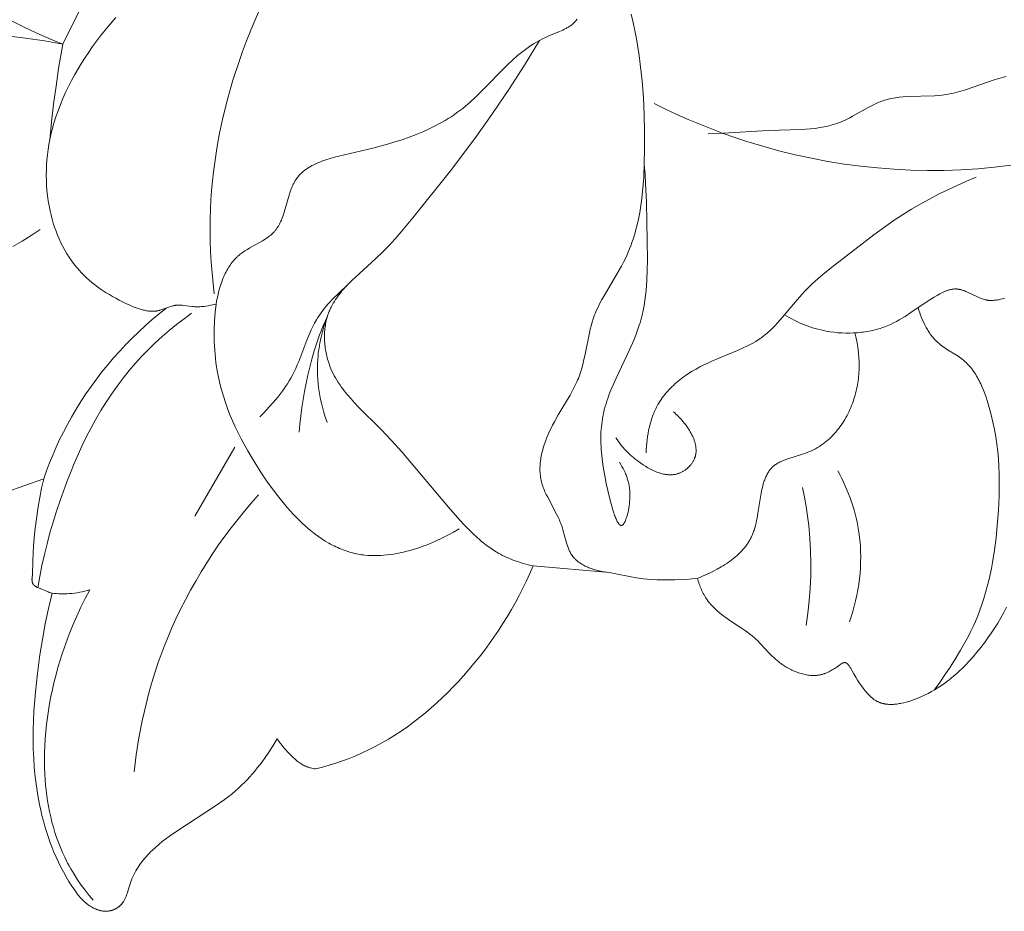
# Model space of a CAD drawing. Units: millimetres. Extents: x 4242 to 6242, y 1458 to 3458.
# Drawn here: x 5425 to 5460, y 2378 to 2409 of the extents above; entities that cross this region are included whole.
import ezdxf

# ---------------------------------------------------------------- set-up
doc = ezdxf.new("R2010")
doc.units = ezdxf.units.MM
doc.header["$MEASUREMENT"] = 0
doc.layers.get('0').update_dxf_attribs({"color": 163, "lineweight": 5})
doc.layers.add('Poliuretan_Stavros', color=161, linetype='Continuous', lineweight=5)

# ---------------------------------------------------------------- blocks, each defined once
blk = doc.blocks.new('NPU.VRS-006_1067_352')
at = {"layer": 'Poliuretan_Stavros'}
for points in [[(220.511, -271.602), (220.281, -271.513), (220.052, -271.419), (219.599, -271.22), (219.152, -271.007), (218.713, -270.782)], [(227.414, -270.377), (227.251, -270.744), (227.096, -271.114), (226.947, -271.487), (226.806, -271.863), (226.672, -272.241), (226.47, -272.866), (226.289, -273.497), (226.129, -274.134), (226.058, -274.454), (225.992, -274.775), (225.932, -275.098), (225.878, -275.421), (225.83, -275.745), (225.787, -276.07), (225.751, -276.396), (225.722, -276.722), (225.698, -277.049), (225.682, -277.376), (225.67, -277.748), (225.667, -278.121), (225.672, -278.493), (225.686, -278.865), (225.707, -279.237), (225.736, -279.608), (225.773, -279.979), (225.817, -280.348)], [(225.877, -280.703), (225.898, -280.589), (225.923, -280.474), (225.949, -280.358), (225.979, -280.243), (226.011, -280.128), (226.047, -280.014), (226.087, -279.901), (226.108, -279.846), (226.13, -279.79), (226.153, -279.736), (226.177, -279.682), (226.203, -279.629), (226.229, -279.576), (226.257, -279.524), (226.285, -279.474), (226.315, -279.424), (226.347, -279.375), (226.379, -279.327), (226.413, -279.28), (226.448, -279.234), (226.485, -279.19), (226.523, -279.147), (226.562, -279.105), (226.582, -279.085), (226.603, -279.065), (226.624, -279.045), (226.645, -279.026), (226.683, -278.993), (226.722, -278.961), (226.762, -278.931), (226.803, -278.901), (226.845, -278.872), (226.887, -278.844), (226.974, -278.79), (227.062, -278.737), (227.508, -278.484), (227.593, -278.43), (227.635, -278.403), (227.676, -278.375), (227.715, -278.346), (227.754, -278.316), (227.792, -278.285), (227.829, -278.254), (227.864, -278.221), (227.881, -278.204), (227.898, -278.187), (227.914, -278.17), (227.93, -278.152), (227.946, -278.134), (227.962, -278.116), (227.979, -278.094), (227.996, -278.071), (228.013, -278.048), (228.029, -278.025), (228.045, -278.001), (228.06, -277.977), (228.074, -277.952), (228.088, -277.927), (228.102, -277.901), (228.116, -277.876), (228.141, -277.823), (228.165, -277.769), (228.188, -277.714), (228.209, -277.659), (228.23, -277.602), (228.268, -277.486), (228.438, -276.892), (228.475, -276.777), (228.495, -276.72), (228.515, -276.665), (228.537, -276.61), (228.56, -276.557), (228.585, -276.504), (228.598, -276.479), (228.611, -276.454), (228.624, -276.429), (228.638, -276.404), (228.653, -276.38), (228.668, -276.357), (228.687, -276.328), (228.707, -276.3), (228.728, -276.272), (228.749, -276.245), (228.771, -276.219), (228.794, -276.193), (228.817, -276.168), (228.841, -276.143), (228.866, -276.12), (228.891, -276.096), (228.917, -276.073), (228.944, -276.051), (228.971, -276.029), (228.998, -276.008), (229.027, -275.988), (229.055, -275.967), (229.085, -275.948), (229.115, -275.929), (229.145, -275.91), (229.176, -275.892), (229.239, -275.856), (229.303, -275.823), (229.37, -275.791), (229.438, -275.761), (229.508, -275.732), (229.579, -275.704), (229.651, -275.678), (229.725, -275.653), (229.875, -275.606), (230.029, -275.563), (230.185, -275.522), (231.365, -275.245), (231.89, -275.104), (232.146, -275.027), (232.397, -274.946), (232.642, -274.86), (232.883, -274.768), (233.119, -274.67), (233.349, -274.566), (233.463, -274.511), (233.575, -274.454), (233.685, -274.396), (233.794, -274.335), (233.902, -274.272), (234.008, -274.208), (234.113, -274.141), (234.217, -274.072), (234.319, -274), (234.419, -273.927), (234.518, -273.85), (234.616, -273.772), (234.702, -273.699), (234.787, -273.624), (234.954, -273.47), (235.119, -273.311), (236.096, -272.316), (236.266, -272.157), (236.441, -272.003), (236.53, -271.929), (236.621, -271.856), (236.714, -271.786), (236.808, -271.718), (236.904, -271.652), (237.002, -271.589), (237.102, -271.529), (237.204, -271.471), (237.309, -271.417), (237.416, -271.366), (237.539, -271.313), (237.912, -271.161), (237.972, -271.134), (238.031, -271.107), (238.088, -271.078), (238.145, -271.049), (238.172, -271.033), (238.199, -271.017), (238.226, -271.001), (238.252, -270.984), (238.277, -270.967), (238.302, -270.949), (238.326, -270.93), (238.35, -270.911), (238.372, -270.892), (238.393, -270.873), (238.414, -270.853), (238.435, -270.833), (238.455, -270.812), (238.474, -270.79), (238.493, -270.768), (238.511, -270.745), (238.529, -270.722)], [(220.511, -271.602), (222.018, -268.548)], [(222.366, -270.671), (222.095, -270.987), (221.833, -271.312), (221.692, -271.497), (221.554, -271.686), (221.419, -271.877), (221.289, -272.071), (221.163, -272.267), (221.042, -272.466), (220.925, -272.668), (220.814, -272.873), (220.707, -273.079), (220.607, -273.289), (220.512, -273.501), (220.424, -273.715), (220.342, -273.931), (220.266, -274.15), (220.198, -274.372), (220.137, -274.595), (220.095, -274.769), (220.057, -274.944), (220.024, -275.12), (219.996, -275.296), (219.973, -275.474), (219.955, -275.652), (219.941, -275.831), (219.933, -276.01), (219.93, -276.19), (219.932, -276.369), (219.94, -276.549), (219.953, -276.728), (219.972, -276.907), (219.997, -277.086), (220.027, -277.264), (220.064, -277.441), (220.098, -277.584), (220.136, -277.727), (220.177, -277.868), (220.223, -278.009), (220.273, -278.148), (220.326, -278.285), (220.384, -278.42), (220.445, -278.554), (220.511, -278.685), (220.58, -278.813), (220.653, -278.939), (220.73, -279.061), (220.77, -279.122), (220.811, -279.181), (220.853, -279.239), (220.896, -279.297), (220.94, -279.354), (220.985, -279.409), (221.031, -279.464), (221.078, -279.518), (221.161, -279.609), (221.248, -279.697), (221.337, -279.782), (221.429, -279.865), (221.523, -279.945), (221.621, -280.022), (221.72, -280.097), (221.822, -280.169), (221.927, -280.24), (222.033, -280.308), (222.142, -280.374), (222.253, -280.438), (222.366, -280.501), (222.481, -280.562), (222.717, -280.679), (222.86, -280.745), (222.932, -280.777), (223.004, -280.807), (223.077, -280.835), (223.15, -280.861), (223.223, -280.885), (223.26, -280.896), (223.297, -280.906), (223.333, -280.915), (223.37, -280.923), (223.407, -280.931), (223.443, -280.937), (223.48, -280.943), (223.517, -280.948), (223.553, -280.951), (223.59, -280.954), (223.626, -280.955), (223.662, -280.956), (223.698, -280.955), (223.717, -280.954), (223.735, -280.952), (223.753, -280.951), (223.771, -280.949), (223.789, -280.947), (223.807, -280.944), (223.825, -280.941), (223.842, -280.938), (223.86, -280.934), (223.878, -280.93), (223.896, -280.926), (223.913, -280.921), (223.949, -280.911), (223.984, -280.9), (224.019, -280.888), (224.228, -280.809), (224.264, -280.796), (224.299, -280.785), (224.334, -280.774), (224.352, -280.77), (224.369, -280.765), (224.387, -280.761), (224.405, -280.757), (224.423, -280.754), (224.441, -280.751), (224.461, -280.748), (224.482, -280.745), (224.503, -280.744), (224.524, -280.742), (224.545, -280.742), (224.566, -280.741), (224.587, -280.741), (224.608, -280.742), (224.651, -280.744), (224.693, -280.747), (224.736, -280.752), (225.037, -280.791), (225.08, -280.795), (225.123, -280.799), (225.171, -280.801), (225.218, -280.801), (225.266, -280.8), (225.313, -280.798), (225.361, -280.794), (225.408, -280.79), (225.456, -280.784), (225.503, -280.778), (225.597, -280.762), (225.691, -280.744), (225.877, -280.703)], [(240.419, -270.55), (240.488, -270.838), (240.55, -271.128), (240.607, -271.418), (240.658, -271.71), (240.703, -272.002), (240.742, -272.296), (240.807, -272.885), (240.852, -273.478), (240.88, -274.075), (240.893, -274.675), (240.892, -275.279), (240.882, -275.775), (240.859, -276.271), (240.842, -276.518), (240.82, -276.764), (240.792, -277.009), (240.759, -277.252), (240.719, -277.494), (240.673, -277.733), (240.619, -277.97), (240.589, -278.087), (240.556, -278.204), (240.522, -278.32), (240.486, -278.435), (240.447, -278.55), (240.406, -278.663), (240.362, -278.775), (240.316, -278.887), (240.268, -278.998), (240.217, -279.107), (240.15, -279.241), (240.08, -279.373), (239.931, -279.634), (239.47, -280.412), (239.397, -280.544), (239.327, -280.676), (239.261, -280.811), (239.199, -280.946), (239.17, -281.015), (239.142, -281.084), (239.116, -281.154), (239.091, -281.224), (239.052, -281.343), (239.017, -281.464), (238.985, -281.587), (238.956, -281.71), (238.808, -282.458), (238.755, -282.705), (238.725, -282.826), (238.693, -282.947), (238.657, -283.066), (238.638, -283.125), (238.618, -283.183), (238.595, -283.245), (238.571, -283.306), (238.546, -283.366), (238.519, -283.426), (238.464, -283.545), (238.405, -283.663), (238.343, -283.779), (238.279, -283.895), (237.866, -284.589), (237.731, -284.828), (237.667, -284.95), (237.604, -285.075), (237.553, -285.183), (237.505, -285.293), (237.459, -285.405), (237.417, -285.517), (237.378, -285.631), (237.342, -285.745), (237.326, -285.803), (237.311, -285.86), (237.297, -285.918), (237.284, -285.975), (237.273, -286.033), (237.262, -286.09), (237.253, -286.148), (237.245, -286.205), (237.238, -286.262), (237.233, -286.319), (237.23, -286.376), (237.227, -286.433), (237.227, -286.49), (237.227, -286.546), (237.23, -286.602), (237.234, -286.657), (237.239, -286.713), (237.247, -286.768), (237.256, -286.822), (237.266, -286.876), (237.279, -286.928), (237.292, -286.979), (237.307, -287.029), (237.324, -287.08), (237.342, -287.129), (237.361, -287.179), (237.381, -287.229), (237.402, -287.278), (237.447, -287.376), (237.496, -287.473), (237.809, -288.062), (237.858, -288.163), (237.905, -288.265), (237.927, -288.317), (237.948, -288.369), (237.968, -288.422), (237.987, -288.475), (238.01, -288.544), (238.031, -288.614), (238.144, -289.035), (238.165, -289.103), (238.187, -289.17), (238.21, -289.235), (238.223, -289.268), (238.236, -289.299), (238.25, -289.331), (238.265, -289.361), (238.28, -289.391), (238.296, -289.421), (238.313, -289.45), (238.331, -289.479), (238.35, -289.507), (238.36, -289.52), (238.37, -289.534), (238.383, -289.55), (238.396, -289.567), (238.41, -289.583), (238.424, -289.599), (238.439, -289.614), (238.454, -289.63), (238.469, -289.645), (238.484, -289.66), (238.5, -289.674), (238.517, -289.688), (238.533, -289.702), (238.55, -289.716), (238.567, -289.73), (238.585, -289.743), (238.621, -289.768), (238.658, -289.793), (238.696, -289.817), (238.735, -289.839), (238.775, -289.861), (238.815, -289.882), (238.857, -289.901), (238.899, -289.92), (238.942, -289.938), (238.985, -289.955), (239.029, -289.971), (239.074, -289.986), (239.119, -290), (239.164, -290.013), (239.209, -290.026), (239.255, -290.037), (239.3, -290.048), (239.346, -290.057), (239.392, -290.066), (239.483, -290.082), (239.573, -290.094), (239.662, -290.103)], [(218.546, -271.313), (219.207, -271.389), (219.863, -271.485), (220.511, -271.602)], [(236.983, -289.876), (236.814, -289.836), (236.73, -289.813), (236.646, -289.79), (236.563, -289.765), (236.48, -289.738), (236.398, -289.709), (236.316, -289.68), (236.235, -289.648), (236.154, -289.615), (236.075, -289.58), (235.996, -289.543), (235.918, -289.505), (235.841, -289.465), (235.765, -289.424), (235.69, -289.38), (235.602, -289.325), (235.515, -289.268), (235.43, -289.208), (235.346, -289.146), (235.264, -289.082), (235.183, -289.017), (235.103, -288.949), (235.024, -288.88), (234.871, -288.737), (234.721, -288.59), (234.575, -288.439), (234.432, -288.286), (234.078, -287.891), (232.383, -285.876), (232.029, -285.481), (231.659, -285.093), (230.86, -284.3), (230.731, -284.165), (230.606, -284.028), (230.485, -283.888), (230.427, -283.817), (230.37, -283.745), (230.314, -283.672), (230.261, -283.598), (230.209, -283.524), (230.158, -283.448), (230.11, -283.371), (230.064, -283.292), (230.02, -283.213), (229.978, -283.132), (229.938, -283.05), (229.901, -282.967), (229.867, -282.882), (229.835, -282.795), (229.817, -282.742), (229.8, -282.688), (229.785, -282.634), (229.77, -282.58), (229.756, -282.525), (229.744, -282.47), (229.732, -282.414), (229.722, -282.358), (229.712, -282.302), (229.704, -282.245), (229.697, -282.189), (229.691, -282.132), (229.686, -282.075), (229.682, -282.018), (229.679, -281.961), (229.678, -281.904), (229.677, -281.847), (229.678, -281.79), (229.68, -281.733), (229.683, -281.677), (229.688, -281.62), (229.693, -281.564), (229.7, -281.508), (229.708, -281.453), (229.717, -281.398), (229.728, -281.343), (229.739, -281.289), (229.752, -281.235), (229.767, -281.182), (229.782, -281.129), (229.799, -281.077), (229.817, -281.026), (229.831, -280.989), (229.845, -280.953), (229.86, -280.917), (229.876, -280.882), (229.892, -280.847), (229.909, -280.812), (229.944, -280.743), (229.982, -280.676), (230.022, -280.61), (230.064, -280.545), (230.108, -280.48), (230.154, -280.417), (230.201, -280.355), (230.25, -280.294), (230.301, -280.233), (230.353, -280.173), (230.406, -280.114), (230.517, -279.998), (230.631, -279.884), (230.749, -279.771), (231.477, -279.11), (231.711, -278.883), (231.937, -278.651), (232.155, -278.415), (232.366, -278.176), (232.774, -277.689), (234.087, -276.04), (234.979, -274.86), (235.567, -274.032), (236.133, -273.19), (236.68, -272.336), (237.207, -271.47)], [(220.056, -274.949), (220.117, -274.323), (220.188, -273.699), (220.271, -273.076), (220.364, -272.454), (220.511, -271.602)], [(241.23, -273.68), (241.623, -273.874), (242.019, -274.06), (242.42, -274.238), (242.823, -274.408), (243.231, -274.571), (243.641, -274.725), (244.056, -274.871), (244.473, -275.008), (245.031, -275.178), (245.594, -275.333), (246.161, -275.472), (246.733, -275.596), (247.308, -275.705), (247.886, -275.799), (248.467, -275.876), (249.05, -275.938), (249.634, -275.984), (250.219, -276.013), (250.806, -276.026), (251.392, -276.023), (251.978, -276.003), (252.563, -275.966), (253.147, -275.913), (253.728, -275.842)], [(253.553, -272.733), (253.469, -272.754), (253.3, -272.8), (253.133, -272.852), (252.134, -273.197), (251.966, -273.248), (251.797, -273.294), (251.712, -273.315), (251.626, -273.333), (251.54, -273.35), (251.454, -273.365), (251.386, -273.374), (251.319, -273.383), (251.183, -273.396), (251.046, -273.406), (250.083, -273.437), (249.948, -273.447), (249.814, -273.46), (249.747, -273.468), (249.681, -273.478), (249.615, -273.489), (249.549, -273.501), (249.484, -273.515), (249.42, -273.53), (249.356, -273.548), (249.292, -273.567), (249.244, -273.583), (249.196, -273.6), (249.148, -273.619), (249.101, -273.638), (249.007, -273.679), (248.913, -273.723), (248.821, -273.77), (248.729, -273.819), (248.18, -274.128), (248.087, -274.177), (247.994, -274.224), (247.9, -274.269), (247.806, -274.31), (247.731, -274.34), (247.655, -274.368), (247.579, -274.394), (247.502, -274.418), (247.424, -274.44), (247.346, -274.46), (247.267, -274.479), (247.188, -274.496), (247.109, -274.511), (247.029, -274.525), (246.868, -274.549), (246.706, -274.567), (246.542, -274.582), (246.377, -274.593), (245.216, -274.626), (243.644, -274.717), (243.122, -274.738)], [(240.014, -286.246), (240.057, -286.318), (240.099, -286.39), (240.138, -286.463), (240.175, -286.535), (240.209, -286.609), (240.225, -286.647), (240.241, -286.684), (240.256, -286.722), (240.27, -286.76), (240.283, -286.799), (240.296, -286.838), (240.308, -286.878), (240.319, -286.918), (240.329, -286.959), (240.338, -287), (240.346, -287.042), (240.354, -287.084), (240.36, -287.127), (240.366, -287.171), (240.371, -287.216), (240.374, -287.261), (240.377, -287.308), (240.379, -287.355), (240.379, -287.403), (240.379, -287.451), (240.377, -287.501), (240.374, -287.552), (240.368, -287.624), (240.361, -287.697), (240.351, -287.771), (240.339, -287.845), (240.326, -287.918), (240.311, -287.989), (240.295, -288.057), (240.277, -288.123), (240.268, -288.155), (240.258, -288.185), (240.249, -288.214), (240.239, -288.242), (240.228, -288.269), (240.218, -288.295), (240.207, -288.319), (240.202, -288.33), (240.196, -288.341), (240.191, -288.352), (240.185, -288.362), (240.179, -288.371), (240.174, -288.381), (240.168, -288.389), (240.162, -288.398), (240.157, -288.406), (240.154, -288.409), (240.151, -288.413), (240.148, -288.417), (240.145, -288.42), (240.142, -288.423), (240.139, -288.426), (240.136, -288.429), (240.133, -288.432), (240.13, -288.435), (240.128, -288.437), (240.125, -288.44), (240.122, -288.442), (240.119, -288.444), (240.116, -288.446), (240.114, -288.447), (240.113, -288.448), (240.111, -288.449), (240.11, -288.45), (240.108, -288.451), (240.107, -288.451), (240.105, -288.452), (240.104, -288.453), (240.102, -288.454), (240.1, -288.455), (240.098, -288.455), (240.096, -288.456), (240.094, -288.457), (240.092, -288.457), (240.09, -288.458), (240.088, -288.458), (240.086, -288.458), (240.084, -288.459), (240.081, -288.459), (240.079, -288.459), (240.077, -288.459), (240.075, -288.459), (240.073, -288.459), (240.071, -288.459), (240.069, -288.459), (240.067, -288.459), (240.065, -288.458), (240.063, -288.458), (240.061, -288.457), (240.059, -288.457), (240.057, -288.456), (240.055, -288.456), (240.053, -288.455), (240.051, -288.454), (240.049, -288.453), (240.047, -288.453), (240.044, -288.452), (240.042, -288.451), (240.04, -288.45), (240.038, -288.448), (240.036, -288.447), (240.034, -288.446), (240.032, -288.445), (240.03, -288.443), (240.028, -288.442), (240.026, -288.44), (240.024, -288.439), (240.022, -288.437), (240.018, -288.434), (240.013, -288.43), (240.009, -288.427), (240.005, -288.423), (240.001, -288.418), (239.997, -288.414), (239.993, -288.409), (239.989, -288.404), (239.984, -288.399), (239.98, -288.394), (239.972, -288.382), (239.964, -288.37), (239.955, -288.358), (239.947, -288.344), (239.939, -288.33), (239.931, -288.314), (239.922, -288.299), (239.906, -288.265), (239.89, -288.229), (239.873, -288.19), (239.857, -288.149), (239.841, -288.106), (239.809, -288.014), (239.778, -287.916), (239.718, -287.705), (239.661, -287.482), (239.548, -286.983), (239.496, -286.72), (239.452, -286.471), (239.417, -286.233), (239.39, -286.007), (239.371, -285.79), (239.365, -285.686), (239.361, -285.583), (239.359, -285.482), (239.359, -285.382), (239.36, -285.285), (239.364, -285.189), (239.37, -285.094), (239.378, -285.001), (239.388, -284.908), (239.4, -284.817), (239.415, -284.727), (239.431, -284.637), (239.449, -284.547), (239.469, -284.459), (239.491, -284.37), (239.515, -284.281), (239.541, -284.193), (239.569, -284.104), (239.599, -284.016), (239.631, -283.926), (239.691, -283.771), (239.756, -283.613), (239.898, -283.294), (240.365, -282.303), (240.512, -281.963), (240.581, -281.791), (240.645, -281.618), (240.704, -281.444), (240.731, -281.357), (240.757, -281.269), (240.781, -281.183), (240.802, -281.097), (240.842, -280.924), (240.875, -280.75), (240.903, -280.576), (240.927, -280.401), (240.946, -280.225), (240.961, -280.049), (240.972, -279.873), (240.985, -279.519), (240.989, -279.164), (240.958, -277.14), (240.929, -276.485), (240.908, -276.158), (240.88, -275.832)], [(240.949, -285.909), (240.952, -285.797), (240.958, -285.684), (240.966, -285.571), (240.978, -285.458), (240.993, -285.345), (241.011, -285.232), (241.033, -285.12), (241.058, -285.008), (241.086, -284.898), (241.118, -284.789), (241.135, -284.735), (241.154, -284.681), (241.173, -284.628), (241.193, -284.576), (241.214, -284.523), (241.236, -284.472), (241.259, -284.42), (241.283, -284.37), (241.308, -284.32), (241.334, -284.27), (241.361, -284.222), (241.389, -284.174), (241.427, -284.111), (241.468, -284.05), (241.509, -283.99), (241.553, -283.931), (241.598, -283.873), (241.645, -283.817), (241.693, -283.761), (241.743, -283.707), (241.794, -283.654), (241.847, -283.602), (241.9, -283.551), (241.955, -283.501), (242.012, -283.452), (242.069, -283.405), (242.127, -283.358), (242.187, -283.312), (242.247, -283.267), (242.309, -283.223), (242.434, -283.139), (242.563, -283.058), (242.695, -282.98), (242.829, -282.907), (242.965, -282.836), (243.103, -282.769), (243.242, -282.705), (243.47, -282.607), (244.151, -282.329), (244.371, -282.231), (244.479, -282.18), (244.585, -282.126), (244.688, -282.07), (244.79, -282.011), (244.84, -281.979), (244.889, -281.948), (244.937, -281.915), (244.985, -281.881), (245.036, -281.843), (245.086, -281.804), (245.135, -281.764), (245.183, -281.722), (245.231, -281.68), (245.278, -281.637), (245.371, -281.548), (245.461, -281.455), (245.549, -281.36), (245.722, -281.164), (246.231, -280.555), (246.406, -280.357), (246.494, -280.264), (246.584, -280.172), (246.767, -279.994), (246.956, -279.823), (247.149, -279.657), (247.544, -279.336), (248.922, -278.277), (249.421, -277.918), (249.674, -277.744), (249.931, -277.576), (250.238, -277.385), (250.55, -277.203), (250.867, -277.028), (251.188, -276.86), (251.512, -276.7), (251.84, -276.547), (252.171, -276.4), (252.504, -276.26)], [(218.764, -278.688), (219.086, -278.496), (219.404, -278.298), (219.718, -278.093)], [(227.407, -284.652), (227.57, -284.486), (227.73, -284.316), (227.886, -284.142), (228.037, -283.963), (228.11, -283.872), (228.181, -283.779), (228.25, -283.685), (228.316, -283.59), (228.38, -283.493), (228.442, -283.394), (228.5, -283.294), (228.556, -283.193), (228.616, -283.075), (228.671, -282.956), (228.725, -282.835), (228.775, -282.713), (229.059, -281.971), (229.159, -281.727), (229.213, -281.607), (229.27, -281.489), (229.33, -281.373), (229.362, -281.316), (229.395, -281.259), (229.447, -281.175), (229.501, -281.093), (229.558, -281.012), (229.617, -280.932), (229.678, -280.853), (229.741, -280.776), (229.805, -280.701), (229.872, -280.626), (229.94, -280.553), (230.009, -280.481), (230.151, -280.34), (230.297, -280.204), (230.446, -280.072)], [(245.792, -281.081), (245.876, -281.132), (245.962, -281.18), (246.048, -281.227), (246.136, -281.272), (246.224, -281.315), (246.314, -281.356), (246.404, -281.396), (246.496, -281.433), (246.588, -281.468), (246.681, -281.501), (246.775, -281.532), (246.87, -281.56), (246.966, -281.587), (247.062, -281.611), (247.159, -281.633), (247.257, -281.652), (247.392, -281.675), (247.528, -281.693), (247.665, -281.707), (247.802, -281.716), (247.939, -281.721), (248.077, -281.721), (248.214, -281.717), (248.35, -281.708), (248.486, -281.694), (248.554, -281.685), (248.621, -281.675), (248.688, -281.664), (248.755, -281.652), (248.821, -281.639), (248.887, -281.624), (248.952, -281.608), (249.017, -281.591), (249.081, -281.573), (249.145, -281.554), (249.208, -281.533), (249.27, -281.511), (249.332, -281.488), (249.393, -281.464), (249.448, -281.441), (249.502, -281.417), (249.608, -281.367), (249.712, -281.313), (249.815, -281.256), (249.917, -281.197), (250.018, -281.135), (250.219, -281.005), (250.828, -280.594), (251.042, -280.459), (251.136, -280.402), (251.232, -280.348), (251.28, -280.323), (251.329, -280.299), (251.378, -280.276), (251.426, -280.255), (251.451, -280.245), (251.476, -280.236), (251.5, -280.227), (251.525, -280.219), (251.549, -280.212), (251.574, -280.205), (251.598, -280.199), (251.623, -280.193), (251.648, -280.188), (251.672, -280.184), (251.697, -280.181), (251.721, -280.178), (251.746, -280.176), (251.771, -280.175), (251.783, -280.175), (251.795, -280.175), (251.807, -280.176), (251.82, -280.176), (251.836, -280.177), (251.852, -280.178), (251.869, -280.18), (251.885, -280.182), (251.901, -280.185), (251.917, -280.188), (251.934, -280.191), (251.95, -280.195), (251.966, -280.199), (251.982, -280.203), (252.015, -280.212), (252.047, -280.223), (252.08, -280.234), (252.112, -280.246), (252.144, -280.259), (252.209, -280.287), (252.531, -280.444), (252.596, -280.474), (252.628, -280.488), (252.66, -280.501), (252.693, -280.513), (252.725, -280.525), (252.758, -280.536), (252.791, -280.545), (252.823, -280.554), (252.84, -280.557), (252.856, -280.561), (252.874, -280.564), (252.892, -280.567), (252.91, -280.57), (252.928, -280.572), (252.945, -280.574), (252.963, -280.575), (252.981, -280.576), (252.999, -280.577), (253.017, -280.578), (253.035, -280.578), (253.071, -280.577), (253.107, -280.575), (253.144, -280.572), (253.18, -280.568), (253.216, -280.563), (253.253, -280.557), (253.289, -280.551), (253.326, -280.543), (253.363, -280.534), (253.436, -280.516), (253.51, -280.494)], [(225.877, -280.703), (225.846, -280.994), (225.825, -281.288), (225.814, -281.582), (225.812, -281.73), (225.813, -281.877), (225.817, -282.024), (225.823, -282.171), (225.832, -282.318), (225.843, -282.464), (225.858, -282.609), (225.875, -282.754), (225.896, -282.899), (225.919, -283.042), (225.962, -283.268), (226.012, -283.491), (226.069, -283.712), (226.133, -283.932), (226.204, -284.149), (226.281, -284.365), (226.364, -284.579), (226.454, -284.792), (226.549, -285.003), (226.65, -285.214), (226.757, -285.423), (226.869, -285.632), (226.986, -285.84), (227.107, -286.048), (227.364, -286.462), (227.533, -286.718), (227.708, -286.973), (227.89, -287.225), (228.078, -287.472), (228.273, -287.712), (228.373, -287.829), (228.475, -287.944), (228.579, -288.057), (228.684, -288.166), (228.79, -288.273), (228.899, -288.377), (229.009, -288.478), (229.121, -288.575), (229.235, -288.669), (229.35, -288.759), (229.467, -288.845), (229.586, -288.926), (229.706, -289.003), (229.828, -289.076), (229.89, -289.11), (229.952, -289.143), (230.015, -289.175), (230.078, -289.206), (230.141, -289.235), (230.205, -289.263), (230.269, -289.29), (230.334, -289.315), (230.399, -289.339), (230.465, -289.361), (230.531, -289.382), (230.597, -289.402), (230.664, -289.42), (230.732, -289.436), (230.799, -289.451), (230.868, -289.464), (230.922, -289.474), (230.976, -289.482), (231.031, -289.489), (231.086, -289.496), (231.196, -289.506), (231.307, -289.512), (231.42, -289.515), (231.532, -289.514), (231.645, -289.51), (231.759, -289.502), (231.873, -289.491), (231.988, -289.477), (232.102, -289.46), (232.217, -289.44), (232.332, -289.417), (232.446, -289.392), (232.561, -289.364), (232.675, -289.333), (232.789, -289.3), (232.903, -289.264), (233.016, -289.227), (233.128, -289.187), (233.24, -289.145), (233.351, -289.101), (233.57, -289.007), (233.785, -288.907), (233.995, -288.801), (234.2, -288.69), (234.398, -288.575)], [(219.636, -290.638), (219.703, -290.25), (219.779, -289.865), (219.864, -289.481), (219.958, -289.099), (220.06, -288.718), (220.17, -288.34), (220.288, -287.963), (220.413, -287.587), (220.648, -286.935), (220.775, -286.612), (220.907, -286.291), (221.046, -285.972), (221.192, -285.657), (221.344, -285.346), (221.503, -285.038), (221.67, -284.735), (221.844, -284.436), (222.025, -284.143), (222.215, -283.855), (222.413, -283.574), (222.619, -283.299), (222.834, -283.031), (223.057, -282.77), (223.28, -282.528), (223.51, -282.293), (223.747, -282.065), (223.991, -281.843), (224.241, -281.629), (224.496, -281.421), (224.757, -281.221), (225.022, -281.027)], [(219.839, -286.824), (219.939, -286.544), (220.045, -286.267), (220.157, -285.993), (220.275, -285.721), (220.399, -285.451), (220.53, -285.185), (220.668, -284.921), (220.812, -284.661), (220.972, -284.388), (221.14, -284.118), (221.315, -283.852), (221.497, -283.591), (221.686, -283.334), (221.881, -283.082), (222.082, -282.834), (222.289, -282.592), (222.502, -282.354), (222.72, -282.122), (222.943, -281.895), (223.172, -281.673), (223.406, -281.458), (223.644, -281.247), (223.886, -281.043), (224.133, -280.845)], [(229.782, -281.128), (229.707, -281.29), (229.636, -281.454), (229.568, -281.618), (229.503, -281.785), (229.453, -281.923), (229.405, -282.063), (229.316, -282.345), (229.236, -282.629), (229.162, -282.915), (229.096, -283.196), (229.035, -283.479), (228.98, -283.762), (228.93, -284.047), (228.887, -284.332), (228.849, -284.618), (228.818, -284.905), (228.794, -285.192)], [(229.782, -281.128), (229.717, -281.31), (229.657, -281.494), (229.63, -281.587), (229.604, -281.68), (229.58, -281.774), (229.558, -281.868), (229.537, -281.963), (229.518, -282.058), (229.501, -282.154), (229.485, -282.249), (229.472, -282.345), (229.46, -282.442), (229.451, -282.538), (229.443, -282.635), (229.435, -282.776), (229.431, -282.917), (229.431, -283.058), (229.435, -283.199), (229.443, -283.341), (229.455, -283.482), (229.471, -283.622), (229.49, -283.763), (229.512, -283.902), (229.539, -284.041), (229.569, -284.179), (229.602, -284.317), (229.638, -284.453), (229.678, -284.588), (229.721, -284.722), (229.767, -284.855)], [(250.472, -280.834), (250.5, -280.921), (250.529, -281.008), (250.56, -281.096), (250.594, -281.182), (250.63, -281.268), (250.669, -281.353), (250.71, -281.437), (250.754, -281.519), (250.777, -281.559), (250.801, -281.599), (250.825, -281.639), (250.85, -281.677), (250.876, -281.716), (250.902, -281.753), (250.929, -281.79), (250.957, -281.827), (250.986, -281.862), (251.015, -281.897), (251.046, -281.932), (251.077, -281.965), (251.108, -281.997), (251.141, -282.029), (251.174, -282.06), (251.208, -282.09), (251.232, -282.109), (251.256, -282.128), (251.304, -282.165), (251.354, -282.201), (251.405, -282.236), (251.508, -282.302), (251.823, -282.496), (251.874, -282.53), (251.924, -282.564), (251.973, -282.6), (252.021, -282.636), (252.067, -282.674), (252.112, -282.713), (252.155, -282.754), (252.197, -282.796), (252.238, -282.839), (252.277, -282.883), (252.316, -282.929), (252.353, -282.976), (252.389, -283.024), (252.424, -283.072), (252.458, -283.122), (252.491, -283.173), (252.522, -283.225), (252.553, -283.278), (252.583, -283.331), (252.612, -283.385), (252.64, -283.44), (252.667, -283.496), (252.718, -283.609), (252.767, -283.724), (252.812, -283.842), (252.854, -283.96), (252.894, -284.08), (252.967, -284.321), (253.036, -284.58), (253.097, -284.838), (253.149, -285.097), (253.194, -285.355), (253.231, -285.614), (253.261, -285.872), (253.285, -286.13), (253.302, -286.388), (253.312, -286.647), (253.318, -286.905), (253.317, -287.163), (253.312, -287.422), (253.288, -287.939), (253.247, -288.458), (253.203, -288.89), (253.148, -289.323), (253.08, -289.753), (253.04, -289.967), (252.997, -290.18), (252.949, -290.391), (252.897, -290.602), (252.84, -290.811), (252.779, -291.018), (252.712, -291.223), (252.64, -291.427), (252.562, -291.628), (252.479, -291.827), (252.402, -291.996), (252.321, -292.165), (252.236, -292.331), (252.148, -292.496), (251.963, -292.821), (251.77, -293.142), (251.595, -293.418), (251.415, -293.692), (251.23, -293.961), (251.038, -294.226)], [(242.747, -290.315), (243.023, -290.191), (243.162, -290.125), (243.301, -290.056), (243.438, -289.984), (243.573, -289.907), (243.64, -289.868), (243.705, -289.827), (243.77, -289.785), (243.834, -289.742), (243.897, -289.698), (243.958, -289.652), (244.018, -289.605), (244.077, -289.557), (244.134, -289.507), (244.19, -289.456), (244.244, -289.404), (244.296, -289.35), (244.346, -289.294), (244.37, -289.266), (244.394, -289.237), (244.417, -289.207), (244.44, -289.178), (244.462, -289.148), (244.483, -289.117), (244.504, -289.086), (244.525, -289.055), (244.544, -289.023), (244.563, -288.991), (244.582, -288.958), (244.6, -288.925), (244.617, -288.891), (244.633, -288.857), (244.651, -288.819), (244.667, -288.78), (244.683, -288.742), (244.698, -288.702), (244.712, -288.662), (244.726, -288.622), (244.751, -288.54), (244.774, -288.456), (244.795, -288.372), (244.814, -288.286), (244.832, -288.199), (244.863, -288.024), (244.975, -287.328), (244.991, -287.244), (245.009, -287.163), (245.029, -287.083), (245.05, -287.005), (245.073, -286.929), (245.086, -286.892), (245.099, -286.855), (245.112, -286.819), (245.127, -286.784), (245.142, -286.75), (245.158, -286.716), (245.174, -286.683), (245.192, -286.651), (245.21, -286.619), (245.229, -286.588), (245.249, -286.558), (245.26, -286.544), (245.27, -286.529), (245.281, -286.515), (245.292, -286.501), (245.303, -286.487), (245.315, -286.474), (245.327, -286.461), (245.339, -286.448), (245.351, -286.435), (245.364, -286.422), (245.376, -286.41), (245.389, -286.398), (245.403, -286.386), (245.417, -286.374), (245.431, -286.363), (245.446, -286.351), (245.461, -286.34), (245.476, -286.329), (245.492, -286.318), (245.508, -286.308), (245.54, -286.288), (245.574, -286.268), (245.609, -286.25), (245.644, -286.232), (245.681, -286.215), (245.718, -286.199), (245.756, -286.183), (245.834, -286.153), (245.914, -286.125), (246.421, -285.966), (246.506, -285.937), (246.59, -285.906), (246.672, -285.872), (246.744, -285.84), (246.814, -285.806), (246.883, -285.769), (246.951, -285.731), (247.017, -285.69), (247.081, -285.647), (247.144, -285.603), (247.205, -285.557), (247.265, -285.508), (247.324, -285.458), (247.381, -285.407), (247.436, -285.354), (247.49, -285.299), (247.543, -285.242), (247.594, -285.185), (247.643, -285.126), (247.691, -285.065), (247.737, -285.003), (247.782, -284.941), (247.826, -284.876), (247.867, -284.811), (247.908, -284.745), (247.946, -284.678), (247.983, -284.61), (248.019, -284.541), (248.053, -284.471), (248.085, -284.401), (248.116, -284.33), (248.146, -284.258), (248.173, -284.186), (248.199, -284.113), (248.224, -284.04), (248.246, -283.969), (248.267, -283.897), (248.286, -283.825), (248.304, -283.753), (248.32, -283.681), (248.335, -283.608), (248.349, -283.535), (248.361, -283.462), (248.371, -283.389), (248.381, -283.316), (248.389, -283.242), (248.395, -283.169), (248.401, -283.095), (248.404, -283.021), (248.407, -282.948), (248.408, -282.874), (248.407, -282.727), (248.4, -282.58), (248.389, -282.433), (248.373, -282.287), (248.352, -282.142), (248.326, -281.998), (248.295, -281.855), (248.261, -281.714)], [(239.889, -285.391), (239.927, -285.45), (239.967, -285.509), (240.008, -285.566), (240.051, -285.621), (240.095, -285.676), (240.14, -285.73), (240.187, -285.782), (240.235, -285.833), (240.285, -285.884), (240.336, -285.934), (240.389, -285.982), (240.443, -286.03), (240.498, -286.077), (240.555, -286.124), (240.614, -286.17), (240.674, -286.215), (240.755, -286.273), (240.838, -286.33), (240.922, -286.384), (241.009, -286.436), (241.053, -286.461), (241.098, -286.485), (241.142, -286.507), (241.187, -286.529), (241.232, -286.55), (241.278, -286.569), (241.323, -286.588), (241.369, -286.605), (241.415, -286.62), (241.461, -286.634), (241.507, -286.647), (241.553, -286.657), (241.576, -286.662), (241.599, -286.666), (241.622, -286.67), (241.645, -286.674), (241.668, -286.677), (241.691, -286.679), (241.714, -286.681), (241.737, -286.682), (241.76, -286.683), (241.782, -286.684), (241.805, -286.684), (241.828, -286.683), (241.851, -286.682), (241.873, -286.68), (241.896, -286.678), (241.918, -286.675), (241.941, -286.672), (241.963, -286.668), (241.985, -286.663), (242.008, -286.658), (242.03, -286.652), (242.052, -286.646), (242.074, -286.639), (242.095, -286.631), (242.118, -286.623), (242.14, -286.613), (242.162, -286.603), (242.184, -286.593), (242.206, -286.582), (242.227, -286.57), (242.248, -286.557), (242.269, -286.545), (242.29, -286.531), (242.31, -286.517), (242.331, -286.502), (242.35, -286.487), (242.37, -286.472), (242.389, -286.456), (242.408, -286.439), (242.426, -286.422), (242.444, -286.405), (242.461, -286.387), (242.478, -286.369), (242.494, -286.35), (242.51, -286.331), (242.526, -286.312), (242.54, -286.293), (242.555, -286.273), (242.568, -286.253), (242.581, -286.232), (242.594, -286.212), (242.605, -286.191), (242.616, -286.17), (242.627, -286.148), (242.636, -286.127), (242.645, -286.105), (242.65, -286.092), (242.654, -286.08), (242.659, -286.067), (242.663, -286.054), (242.667, -286.041), (242.67, -286.028), (242.674, -286.015), (242.677, -286.001), (242.679, -285.988), (242.682, -285.975), (242.684, -285.962), (242.687, -285.949), (242.688, -285.935), (242.69, -285.922), (242.693, -285.895), (242.694, -285.868), (242.695, -285.841), (242.695, -285.814), (242.694, -285.787), (242.692, -285.759), (242.69, -285.732), (242.686, -285.704), (242.682, -285.677), (242.677, -285.649), (242.671, -285.621), (242.665, -285.594), (242.658, -285.566), (242.65, -285.538), (242.642, -285.511), (242.632, -285.483), (242.623, -285.455), (242.612, -285.428), (242.601, -285.4), (242.59, -285.372), (242.577, -285.345), (242.551, -285.29), (242.523, -285.236), (242.493, -285.182), (242.461, -285.128), (242.428, -285.075), (242.393, -285.023), (242.356, -284.972), (242.319, -284.921), (242.28, -284.872), (242.241, -284.823), (242.2, -284.775), (242.159, -284.729), (242.118, -284.684), (242.076, -284.64), (242.033, -284.598), (241.991, -284.557), (241.949, -284.517), (241.907, -284.48)], [(225.131, -288.129), (226.536, -285.721)], [(247.664, -286.549), (247.733, -286.679), (247.799, -286.81), (247.863, -286.943), (247.924, -287.077), (247.982, -287.213), (248.037, -287.35), (248.09, -287.488), (248.139, -287.627), (248.185, -287.767), (248.228, -287.909), (248.267, -288.051), (248.303, -288.194), (248.336, -288.338), (248.365, -288.483), (248.39, -288.629), (248.412, -288.775), (248.435, -288.968), (248.451, -289.161), (248.46, -289.356), (248.464, -289.55), (248.461, -289.745), (248.453, -289.94), (248.438, -290.134), (248.418, -290.328), (248.392, -290.521), (248.361, -290.714), (248.324, -290.905), (248.282, -291.096), (248.235, -291.284), (248.184, -291.471), (248.127, -291.656), (248.065, -291.839)], [(219.839, -286.824), (217.832, -287.529)], [(219.45, -290.2), (219.46, -289.684), (219.488, -289.167), (219.533, -288.652), (219.596, -288.139), (219.646, -287.808), (219.703, -287.478), (219.768, -287.15), (219.839, -286.824)], [(253.575, -291.325), (253.475, -291.511), (253.372, -291.694), (253.264, -291.875), (253.153, -292.053), (253.037, -292.228), (252.918, -292.4), (252.795, -292.569), (252.667, -292.735), (252.536, -292.896), (252.401, -293.055), (252.262, -293.209), (252.119, -293.359), (252.024, -293.454), (251.926, -293.548), (251.826, -293.64), (251.725, -293.729), (251.621, -293.816), (251.515, -293.9), (251.407, -293.982), (251.296, -294.061), (251.182, -294.136), (251.066, -294.209), (250.947, -294.278), (250.825, -294.344), (250.699, -294.406), (250.571, -294.464), (250.439, -294.519), (250.372, -294.544), (250.303, -294.569), (250.224, -294.596), (250.143, -294.622), (250.061, -294.645), (249.979, -294.666), (249.897, -294.685), (249.856, -294.693), (249.815, -294.7), (249.774, -294.707), (249.733, -294.712), (249.692, -294.717), (249.651, -294.721), (249.611, -294.724), (249.57, -294.725), (249.53, -294.726), (249.49, -294.726), (249.451, -294.724), (249.411, -294.722), (249.373, -294.718), (249.334, -294.712), (249.315, -294.709), (249.296, -294.706), (249.277, -294.702), (249.258, -294.698), (249.24, -294.694), (249.221, -294.689), (249.203, -294.684), (249.185, -294.678), (249.166, -294.673), (249.148, -294.666), (249.13, -294.66), (249.113, -294.653), (249.095, -294.646), (249.078, -294.638), (249.061, -294.63), (249.043, -294.621), (249.019, -294.608), (248.996, -294.595), (248.973, -294.581), (248.95, -294.566), (248.927, -294.55), (248.905, -294.534), (248.883, -294.517), (248.861, -294.499), (248.839, -294.481), (248.818, -294.462), (248.797, -294.443), (248.777, -294.424), (248.737, -294.383), (248.698, -294.341), (248.66, -294.298), (248.623, -294.253), (248.587, -294.208), (248.552, -294.163), (248.486, -294.071), (248.424, -293.98), (248.355, -293.875), (248.288, -293.769), (248.222, -293.657), (248.1, -293.441), (248.086, -293.419), (248.072, -293.397), (248.058, -293.376), (248.051, -293.365), (248.044, -293.356), (248.036, -293.346), (248.029, -293.337), (248.021, -293.328), (248.013, -293.32), (248.01, -293.316), (248.006, -293.312), (248.002, -293.308), (247.998, -293.304), (247.994, -293.301), (247.99, -293.297), (247.986, -293.294), (247.982, -293.291), (247.978, -293.288), (247.973, -293.285), (247.969, -293.282), (247.965, -293.28), (247.961, -293.277), (247.957, -293.275), (247.952, -293.273), (247.948, -293.271), (247.946, -293.27), (247.944, -293.269), (247.942, -293.268), (247.939, -293.268), (247.937, -293.267), (247.935, -293.266), (247.933, -293.266), (247.931, -293.265), (247.928, -293.264), (247.926, -293.264), (247.924, -293.263), (247.922, -293.263), (247.919, -293.263), (247.917, -293.262), (247.915, -293.262), (247.912, -293.262), (247.909, -293.262), (247.906, -293.261), (247.902, -293.261), (247.899, -293.261), (247.895, -293.262), (247.892, -293.262), (247.888, -293.262), (247.885, -293.263), (247.881, -293.263), (247.878, -293.264), (247.874, -293.265), (247.871, -293.265), (247.867, -293.266), (247.863, -293.267), (247.86, -293.268), (247.856, -293.269), (247.853, -293.271), (247.849, -293.272), (247.842, -293.275), (247.834, -293.278), (247.827, -293.281), (247.819, -293.285), (247.812, -293.289), (247.804, -293.293), (247.797, -293.297), (247.781, -293.306), (247.766, -293.316), (247.735, -293.337), (247.589, -293.44), (247.548, -293.468), (247.506, -293.494), (247.465, -293.519), (247.424, -293.543), (247.383, -293.565), (247.343, -293.586), (247.302, -293.605), (247.261, -293.623), (247.22, -293.639), (247.199, -293.647), (247.178, -293.654), (247.158, -293.661), (247.137, -293.667), (247.116, -293.673), (247.095, -293.679), (247.074, -293.684), (247.053, -293.689), (247.031, -293.693), (247.01, -293.697), (246.988, -293.7), (246.966, -293.703), (246.944, -293.706), (246.922, -293.708), (246.9, -293.71), (246.878, -293.712), (246.855, -293.713), (246.833, -293.713), (246.81, -293.713), (246.788, -293.713), (246.742, -293.712), (246.697, -293.709), (246.651, -293.704), (246.605, -293.698), (246.558, -293.69), (246.512, -293.682), (246.466, -293.671), (246.42, -293.66), (246.373, -293.647), (246.327, -293.633), (246.281, -293.618), (246.235, -293.602), (246.19, -293.584), (246.144, -293.565), (246.099, -293.546), (246.054, -293.525), (246.01, -293.503), (245.966, -293.481), (245.923, -293.457), (245.88, -293.433), (245.837, -293.407), (245.795, -293.381), (245.754, -293.355), (245.713, -293.327), (245.674, -293.299), (245.635, -293.27), (245.596, -293.24), (245.536, -293.191), (245.477, -293.14), (245.42, -293.088), (245.365, -293.035), (245.258, -292.927), (244.95, -292.599), (244.846, -292.493), (244.792, -292.442), (244.737, -292.392), (244.662, -292.327), (244.584, -292.265), (244.504, -292.205), (244.423, -292.146), (244.257, -292.032), (243.918, -291.809), (243.751, -291.695), (243.669, -291.635), (243.588, -291.574), (243.509, -291.511), (243.432, -291.446), (243.384, -291.402), (243.337, -291.358), (243.292, -291.312), (243.247, -291.265), (243.204, -291.217), (243.163, -291.168), (243.123, -291.117), (243.084, -291.065), (243.055, -291.023), (243.027, -290.98), (242.999, -290.936), (242.973, -290.891), (242.948, -290.846), (242.924, -290.8), (242.902, -290.753), (242.88, -290.706), (242.859, -290.658), (242.84, -290.61), (242.822, -290.562), (242.805, -290.513), (242.789, -290.464), (242.774, -290.414), (242.76, -290.365), (242.747, -290.315)], [(246.424, -287.133), (246.491, -287.464), (246.551, -287.796), (246.601, -288.13), (246.643, -288.465), (246.683, -288.902), (246.709, -289.34), (246.719, -289.78), (246.715, -290.22), (246.695, -290.659), (246.662, -291.097), (246.614, -291.533), (246.551, -291.967)], [(223.006, -297.084), (223.081, -296.487), (223.175, -295.892), (223.29, -295.3), (223.425, -294.712), (223.5, -294.419), (223.581, -294.128), (223.666, -293.839), (223.757, -293.551), (223.853, -293.264), (223.954, -292.98), (224.061, -292.697), (224.173, -292.416), (224.319, -292.072), (224.472, -291.731), (224.634, -291.394), (224.803, -291.06), (224.98, -290.73), (225.164, -290.404), (225.355, -290.082), (225.553, -289.764), (225.757, -289.451), (225.968, -289.142), (226.186, -288.838), (226.41, -288.538), (226.639, -288.244), (226.874, -287.954), (227.115, -287.67), (227.362, -287.39)], [(236.983, -289.876), (236.87, -290.137), (236.752, -290.396), (236.628, -290.653), (236.499, -290.907), (236.364, -291.158), (236.224, -291.407), (236.079, -291.653), (235.929, -291.896), (235.773, -292.136), (235.613, -292.372), (235.447, -292.606), (235.277, -292.836), (235.102, -293.063), (234.922, -293.287), (234.737, -293.507), (234.548, -293.723), (234.368, -293.92), (234.185, -294.114), (233.998, -294.304), (233.807, -294.49), (233.612, -294.672), (233.413, -294.849), (233.21, -295.022), (233.004, -295.189), (232.794, -295.352), (232.58, -295.509), (232.363, -295.66), (232.141, -295.805), (231.917, -295.944), (231.688, -296.076), (231.456, -296.202), (231.22, -296.321), (230.997, -296.425), (230.771, -296.523), (230.542, -296.615), (230.311, -296.7), (230.078, -296.78), (229.843, -296.855), (229.607, -296.923), (229.369, -296.986)], [(239.662, -290.103), (236.983, -289.876)], [(242.747, -290.315), (242.548, -290.332), (242.349, -290.346), (241.951, -290.363), (241.739, -290.366), (241.528, -290.366), (241.317, -290.359), (241.106, -290.346), (240.982, -290.335), (240.857, -290.322), (240.609, -290.288), (240.362, -290.247), (239.888, -290.154), (239.662, -290.103)], [(220.132, -290.833), (220.108, -290.826), (220.084, -290.819), (220.037, -290.802), (219.992, -290.785), (219.652, -290.645), (219.631, -290.636), (219.611, -290.626), (219.591, -290.616), (219.581, -290.611), (219.572, -290.605), (219.562, -290.6), (219.553, -290.594), (219.544, -290.588), (219.536, -290.582), (219.527, -290.576), (219.519, -290.57), (219.515, -290.566), (219.511, -290.563), (219.508, -290.559), (219.504, -290.556), (219.5, -290.552), (219.497, -290.549), (219.493, -290.545), (219.49, -290.541), (219.486, -290.537), (219.483, -290.534), (219.48, -290.53), (219.477, -290.526), (219.474, -290.521), (219.471, -290.517), (219.469, -290.513), (219.466, -290.509), (219.464, -290.505), (219.461, -290.501), (219.459, -290.497), (219.457, -290.493), (219.455, -290.488), (219.453, -290.484), (219.452, -290.48), (219.45, -290.476), (219.448, -290.471), (219.447, -290.467), (219.445, -290.462), (219.444, -290.458), (219.441, -290.449), (219.439, -290.439), (219.437, -290.43), (219.435, -290.42), (219.433, -290.411), (219.432, -290.401), (219.431, -290.391), (219.43, -290.381), (219.43, -290.371), (219.429, -290.361), (219.429, -290.35), (219.429, -290.34), (219.43, -290.33), (219.43, -290.32), (219.431, -290.309), (219.432, -290.299), (219.433, -290.289), (219.434, -290.279), (219.437, -290.259), (219.441, -290.239), (219.445, -290.219), (219.45, -290.2)], [(221.452, -290.71), (221.291, -291.013), (221.139, -291.321), (220.995, -291.633), (220.858, -291.949), (220.731, -292.268), (220.611, -292.591), (220.499, -292.917), (220.395, -293.245), (220.326, -293.484), (220.261, -293.724), (220.2, -293.965), (220.144, -294.207), (220.092, -294.45), (220.046, -294.695), (220.005, -294.94), (219.968, -295.186), (219.937, -295.432), (219.912, -295.679), (219.892, -295.927), (219.878, -296.175), (219.869, -296.424), (219.867, -296.673), (219.871, -296.922), (219.881, -297.171), (219.893, -297.359), (219.908, -297.547), (219.928, -297.735), (219.951, -297.922), (219.978, -298.109), (220.01, -298.295), (220.046, -298.48), (220.086, -298.664), (220.13, -298.846), (220.18, -299.028), (220.233, -299.208), (220.292, -299.386), (220.355, -299.562), (220.423, -299.737), (220.497, -299.909), (220.575, -300.079), (220.625, -300.181), (220.677, -300.282), (220.73, -300.381), (220.786, -300.48), (220.902, -300.675), (221.024, -300.866), (221.153, -301.053), (221.287, -301.236), (221.427, -301.415), (221.572, -301.588)], [(220.132, -290.833), (220.208, -290.841), (220.284, -290.847), (220.361, -290.852), (220.437, -290.854), (220.514, -290.855), (220.591, -290.853), (220.667, -290.85), (220.744, -290.845), (220.834, -290.837), (220.923, -290.826), (221.013, -290.813), (221.102, -290.797), (221.19, -290.779), (221.278, -290.758), (221.365, -290.735), (221.452, -290.71)], [(228.021, -295.931), (227.879, -296.165), (227.73, -296.396), (227.573, -296.623), (227.492, -296.734), (227.409, -296.844), (227.324, -296.953), (227.237, -297.059), (227.148, -297.164), (227.058, -297.266), (226.965, -297.366), (226.87, -297.464), (226.773, -297.559), (226.674, -297.652), (226.551, -297.76), (226.426, -297.865), (226.297, -297.966), (226.167, -298.064), (225.899, -298.254), (224.499, -299.162), (224.242, -299.342), (224.116, -299.436), (223.993, -299.532), (223.872, -299.632), (223.754, -299.734), (223.64, -299.84), (223.585, -299.894), (223.531, -299.949), (223.478, -300.006), (223.426, -300.063), (223.376, -300.121), (223.327, -300.18), (223.279, -300.24), (223.234, -300.301), (223.189, -300.364), (223.147, -300.427), (223.106, -300.492), (223.067, -300.558), (223.03, -300.625), (222.995, -300.693), (222.962, -300.763), (222.931, -300.834), (222.902, -300.906), (222.875, -300.98), (222.841, -301.085), (222.761, -301.349), (222.744, -301.4), (222.725, -301.45), (222.715, -301.475), (222.704, -301.499), (222.693, -301.524), (222.682, -301.547), (222.67, -301.571), (222.658, -301.594), (222.645, -301.616), (222.631, -301.638), (222.617, -301.66), (222.602, -301.681), (222.594, -301.691), (222.586, -301.701), (222.578, -301.711), (222.57, -301.721), (222.561, -301.731), (222.552, -301.741), (222.543, -301.75), (222.534, -301.759), (222.523, -301.77), (222.511, -301.781), (222.499, -301.792), (222.487, -301.802), (222.474, -301.812), (222.461, -301.822), (222.448, -301.831), (222.434, -301.841), (222.421, -301.85), (222.407, -301.858), (222.393, -301.867), (222.378, -301.875), (222.364, -301.883), (222.349, -301.89), (222.334, -301.897), (222.319, -301.904), (222.304, -301.911), (222.288, -301.917), (222.273, -301.923), (222.257, -301.929), (222.242, -301.934), (222.226, -301.939), (222.21, -301.944), (222.194, -301.948), (222.178, -301.952), (222.161, -301.956), (222.145, -301.959), (222.129, -301.962), (222.113, -301.965), (222.096, -301.967), (222.08, -301.969), (222.063, -301.97), (222.041, -301.972), (222.019, -301.972), (221.997, -301.972), (221.974, -301.972), (221.952, -301.97), (221.93, -301.968), (221.908, -301.966), (221.886, -301.962), (221.864, -301.959), (221.843, -301.954), (221.821, -301.949), (221.799, -301.944), (221.778, -301.938), (221.756, -301.931), (221.735, -301.924), (221.714, -301.917), (221.693, -301.909), (221.672, -301.9), (221.651, -301.891), (221.631, -301.882), (221.61, -301.872), (221.59, -301.862), (221.57, -301.852), (221.55, -301.841), (221.511, -301.818), (221.472, -301.794), (221.435, -301.769), (221.398, -301.743), (221.376, -301.726), (221.354, -301.71), (221.312, -301.675), (221.271, -301.639), (221.231, -301.602), (221.193, -301.564), (221.156, -301.525), (221.119, -301.485), (221.084, -301.444), (221.05, -301.402), (221.016, -301.36), (220.952, -301.273), (220.89, -301.184), (220.83, -301.094), (220.726, -300.93), (220.628, -300.764), (220.533, -300.596), (220.444, -300.425), (220.358, -300.251), (220.277, -300.076), (220.2, -299.899), (220.128, -299.719), (220.059, -299.538), (219.995, -299.356), (219.935, -299.172), (219.879, -298.987), (219.827, -298.801), (219.778, -298.613), (219.734, -298.425), (219.693, -298.236), (219.632, -297.913), (219.582, -297.589), (219.542, -297.263), (219.511, -296.936), (219.489, -296.608), (219.475, -296.279), (219.47, -295.95), (219.473, -295.621), (219.482, -295.291), (219.498, -294.962), (219.549, -294.303), (219.62, -293.646), (219.709, -292.993), (219.796, -292.448), (219.893, -291.906), (220.005, -291.368), (220.132, -290.833)], [(229.369, -296.986), (229.323, -296.979), (229.277, -296.971), (229.232, -296.961), (229.187, -296.95), (229.164, -296.944), (229.142, -296.937), (229.12, -296.93), (229.098, -296.923), (229.076, -296.915), (229.054, -296.907), (229.033, -296.898), (229.012, -296.889), (228.995, -296.881), (228.978, -296.873), (228.944, -296.856), (228.911, -296.838), (228.879, -296.818), (228.847, -296.798), (228.816, -296.777), (228.785, -296.755), (228.754, -296.733), (228.724, -296.709), (228.695, -296.685), (228.637, -296.636), (228.58, -296.584), (228.525, -296.532), (228.454, -296.462), (228.386, -296.391), (228.319, -296.319), (228.254, -296.245), (228.192, -296.17), (228.132, -296.092), (228.104, -296.053), (228.075, -296.013), (228.048, -295.972), (228.021, -295.931)]]:
    blk.add_lwpolyline(points, dxfattribs=at)

msp = doc.modelspace()

# ---------------------------------------------------------------- block references
msp.add_blockref('NPU.VRS-006_1067_352', (5206.154, 2680.043))

doc.saveas('drawing.dxf')
